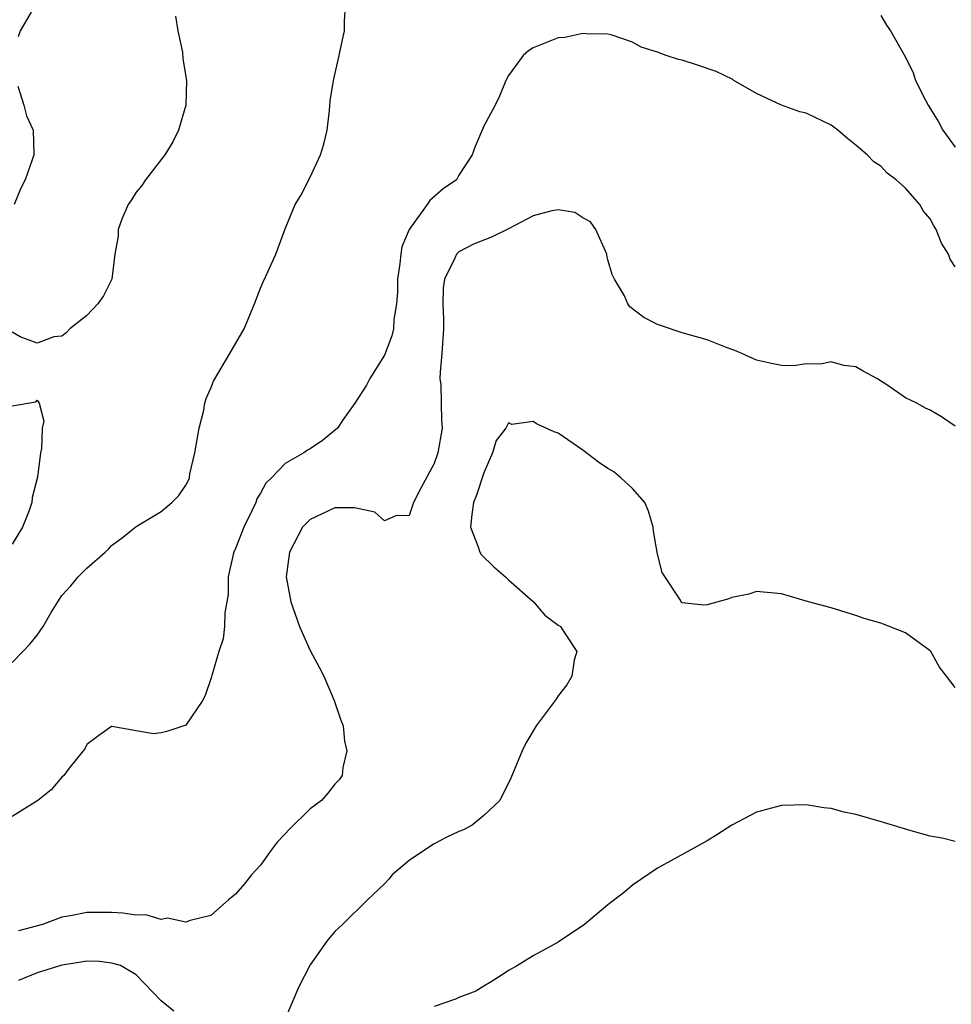
# Model space of a CAD drawing. Units: inches. Extents: x 2526000 to 2529000, y 1554000 to 1557000.
# Drawn here: x 2526252 to 2526327, y 1554113 to 1554192 of the extents above; entities that cross this region are included whole.
import ezdxf

# ---------------------------------------------------------------- set-up
doc = ezdxf.new("R2010")
doc.units = ezdxf.units.IN
doc.header["$MEASUREMENT"] = 0
doc.layers.add('LD25261554_2ft', color=253, linetype='Continuous')

msp = doc.modelspace()

# ---------------------------------------------------------------- linework, layer by layer
at = {"layer": 'LD25261554_2ft'}
for points, elevation in [([(2526251, 1554140.105), (2526251.842, 1554141), (2526252.424, 1554141.576), (2526253, 1554142.306), (2526253.481, 1554143), (2526254.137, 1554144.137), (2526254.662, 1554145), (2526255, 1554145.495), (2526255.711, 1554146.288), (2526256.321, 1554147), (2526257, 1554147.698), (2526258.494, 1554149), (2526258.747, 1554149.253), (2526259, 1554149.545), (2526259.852, 1554150.148), (2526261, 1554151.076), (2526263, 1554152.263), (2526263.861, 1554153), (2526264.435, 1554153.565), (2526265, 1554154.383), (2526265.201, 1554154.799), (2526265.273, 1554155), (2526265.321, 1554155.321), (2526265.719, 1554157), (2526266.058, 1554159), (2526266.441, 1554160.441), (2526266.534, 1554161), (2526266.63, 1554161.37), (2526267, 1554162.198), (2526267.232, 1554162.768), (2526268.546, 1554165), (2526269.683, 1554167), (2526270.531, 1554169), (2526271, 1554170.279), (2526271.213, 1554170.787), (2526271.633, 1554171.633), (2526272.246, 1554173), (2526273, 1554175.053), (2526273.796, 1554177), (2526274.259, 1554177.741), (2526275, 1554179.22), (2526275.851, 1554181), (2526276.123, 1554181.877), (2526276.382, 1554183), (2526276.577, 1554184.577), (2526276.634, 1554185.366), (2526276.88, 1554187), (2526277.35, 1554189), (2526277.417, 1554189.417), (2526277.768, 1554191), (2526277.78, 1554191.78), (2526277.854, 1554193)], 7340), ([(2526252.512, 1554192.511), (2526251.644, 1554191), (2526251.483, 1554190.517)], 7336), ([(2526264.164, 1554192.164), (2526264.342, 1554191), (2526264.734, 1554189.266), (2526264.751, 1554188.752), (2526265.055, 1554187), (2526264.986, 1554185), (2526264.405, 1554183), (2526263.945, 1554182.055), (2526263.285, 1554181), (2526261.749, 1554179), (2526261.454, 1554178.547), (2526261, 1554177.989), (2526260.62, 1554177.38), (2526260.337, 1554177), (2526259.829, 1554175.829), (2526259.548, 1554175), (2526259.541, 1554174.459), (2526259.278, 1554173), (2526259.018, 1554171), (2526258.342, 1554169.658), (2526257.908, 1554169), (2526257, 1554168.068), (2526255.652, 1554167), (2526255.342, 1554166.658), (2526255, 1554166.386), (2526254.34, 1554166.34), (2526253, 1554165.848), (2526251.644, 1554166.356), (2526251, 1554166.708)], 7338), ([(2526321, 1554192.23), (2526321.463, 1554191.463), (2526321.777, 1554191), (2526323, 1554188.884), (2526323.605, 1554187.605), (2526323.803, 1554187), (2526324.6, 1554185.4), (2526324.814, 1554185), (2526325, 1554184.736), (2526325.669, 1554183.669), (2526326.009, 1554183), (2526327, 1554181.614)], 7340), ([(2526327, 1554171.993), (2526326.606, 1554172.606), (2526326.465, 1554173), (2526325.904, 1554173.904), (2526325.475, 1554175), (2526325.283, 1554175.283), (2526325, 1554175.84), (2526324.456, 1554176.456), (2526324.157, 1554177), (2526323, 1554178.31), (2526322.244, 1554179), (2526321.534, 1554179.534), (2526321, 1554180.098), (2526320.45, 1554180.45), (2526319.911, 1554181), (2526319, 1554181.796), (2526318.316, 1554182.316), (2526317.535, 1554183), (2526317, 1554183.402), (2526315, 1554184.374), (2526314.47, 1554184.47), (2526312.993, 1554185), (2526311, 1554185.947), (2526309.169, 1554187), (2526309.071, 1554187.071), (2526307.729, 1554187.729), (2526306.242, 1554188.242), (2526305, 1554188.636), (2526304.699, 1554188.699), (2526303.716, 1554189), (2526303, 1554189.27), (2526301.684, 1554189.684), (2526301, 1554190.092), (2526299.362, 1554190.638), (2526299, 1554190.739), (2526297.248, 1554190.752), (2526297, 1554190.786), (2526295.539, 1554190.461), (2526295, 1554190.44), (2526293, 1554189.626), (2526292.615, 1554189.386), (2526292.194, 1554189), (2526291, 1554187.404), (2526290.786, 1554187), (2526290.266, 1554185.734), (2526289.916, 1554185), (2526289, 1554183.317), (2526288.323, 1554181.677), (2526288.079, 1554181), (2526287, 1554179.361), (2526286.797, 1554179), (2526285.73, 1554178.27), (2526284.662, 1554177.338), (2526284.454, 1554177), (2526282.981, 1554175), (2526282.404, 1554173.596), (2526282.312, 1554173), (2526282.242, 1554172.242), (2526282.057, 1554171), (2526282.047, 1554169.953), (2526281.967, 1554169), (2526281.752, 1554167.752), (2526281.718, 1554167), (2526281.586, 1554166.414), (2526281, 1554164.876), (2526279.831, 1554163), (2526279.548, 1554162.452), (2526278.608, 1554161), (2526277.673, 1554159.673), (2526277.218, 1554159), (2526276.014, 1554157.987), (2526275, 1554157.325), (2526274.789, 1554157.211), (2526274.515, 1554157), (2526273, 1554156.151), (2526271.9, 1554155), (2526271.433, 1554154.567), (2526271, 1554153.745), (2526270.708, 1554153.291), (2526270.629, 1554153), (2526270.321, 1554152.321), (2526269.658, 1554151), (2526269, 1554149.301), (2526268.858, 1554149), (2526268.808, 1554148.808), (2526268.412, 1554147), (2526268.403, 1554145.597), (2526268.301, 1554145), (2526268.121, 1554144.121), (2526268.113, 1554143), (2526267.989, 1554142.011), (2526267.641, 1554141), (2526267.075, 1554139.075), (2526267.052, 1554138.948), (2526266.542, 1554137.458), (2526266.296, 1554137), (2526265, 1554135.052), (2526263.461, 1554134.539), (2526263, 1554134.437), (2526262.376, 1554134.376), (2526261, 1554134.596), (2526259.033, 1554134.967), (2526259, 1554134.956), (2526257.86, 1554134.141), (2526257, 1554133.498), (2526256.851, 1554133.149), (2526256.703, 1554133), (2526255.599, 1554131.599), (2526255.152, 1554131), (2526255, 1554130.874), (2526254.14, 1554129.86), (2526253.051, 1554129), (2526251, 1554127.695)], 7342), ([(2526251.449, 1554186.551), (2526251.932, 1554185), (2526252.15, 1554184.15), (2526252.698, 1554183), (2526252.73, 1554181), (2526252.608, 1554180.608), (2526252.032, 1554179), (2526251.679, 1554178.321), (2526251.142, 1554177)], 7336), ([(2526327, 1554159.157), (2526325.912, 1554159.912), (2526325, 1554160.439), (2526324.607, 1554160.607), (2526323.899, 1554161), (2526323, 1554161.438), (2526321.583, 1554162.417), (2526320.677, 1554163), (2526319.584, 1554163.584), (2526319, 1554163.921), (2526318.04, 1554164.039), (2526317, 1554164.329), (2526316.156, 1554164.156), (2526315, 1554164.178), (2526314.001, 1554164.001), (2526313, 1554164.039), (2526312.186, 1554164.186), (2526311, 1554164.476), (2526309.796, 1554165), (2526309.254, 1554165.254), (2526309, 1554165.327), (2526308.487, 1554165.513), (2526307, 1554166.112), (2526305, 1554166.671), (2526303.246, 1554167.246), (2526303, 1554167.347), (2526301.915, 1554167.915), (2526300.766, 1554168.766), (2526300.629, 1554169), (2526300.344, 1554169.656), (2526299.556, 1554171), (2526299.367, 1554171.368), (2526299, 1554172.557), (2526298.92, 1554172.92), (2526298.919, 1554173), (2526298.036, 1554175), (2526297.619, 1554175.619), (2526297, 1554175.94), (2526296.357, 1554176.357), (2526295, 1554176.584), (2526294.5, 1554176.5), (2526293, 1554176.098), (2526291, 1554175.049), (2526289.625, 1554174.375), (2526288.181, 1554173.819), (2526287, 1554173.197), (2526286.797, 1554173), (2526286.675, 1554172.675), (2526285.837, 1554171), (2526285.732, 1554170.268), (2526285.708, 1554169), (2526285.763, 1554167.763), (2526285.759, 1554167), (2526285.631, 1554165), (2526285.49, 1554163.49), (2526285.475, 1554163), (2526285.532, 1554162.469), (2526285.6, 1554159.6), (2526285.653, 1554159), (2526285.304, 1554157), (2526285, 1554156.144), (2526283.907, 1554154.093), (2526283.35, 1554153), (2526283, 1554151.942), (2526281.92, 1554151.92), (2526281, 1554151.535), (2526280.229, 1554152.229), (2526278.577, 1554152.577), (2526277, 1554152.579), (2526275, 1554151.639), (2526274.39, 1554151), (2526273.337, 1554149), (2526273.079, 1554147), (2526273.462, 1554145), (2526274.163, 1554143), (2526275, 1554141.09), (2526275.744, 1554139.744), (2526276.114, 1554139), (2526276.956, 1554137.044), (2526277.471, 1554135.471), (2526277.665, 1554135), (2526277.775, 1554133.775), (2526277.978, 1554133), (2526277.654, 1554131.654), (2526277.587, 1554131), (2526277.345, 1554130.655), (2526277, 1554130.317), (2526276.426, 1554129.574), (2526275.915, 1554129), (2526275, 1554128.313), (2526273.33, 1554126.67), (2526273, 1554126.307), (2526272.358, 1554125.642), (2526271.856, 1554125), (2526271, 1554123.78), (2526270.292, 1554123), (2526269.719, 1554122.281), (2526269, 1554121.455), (2526268.432, 1554121), (2526267, 1554119.722), (2526265.329, 1554119.33), (2526265, 1554119.181), (2526263.516, 1554119.516), (2526263, 1554119.42), (2526261.77, 1554119.77), (2526261, 1554119.744), (2526259.923, 1554119.923), (2526259, 1554119.968), (2526257, 1554119.978), (2526255.69, 1554119.69), (2526255, 1554119.591), (2526253.44, 1554119), (2526251.512, 1554118.488)], 7344), ([(2526251, 1554160.775), (2526252.902, 1554161.098), (2526253, 1554161.242), (2526253.157, 1554161), (2526253.555, 1554159.555), (2526253.409, 1554159), (2526253.351, 1554157.351), (2526253.268, 1554157), (2526253.039, 1554155.039), (2526252.599, 1554153.401), (2526252.589, 1554153), (2526252.368, 1554152.368), (2526251.814, 1554151), (2526251, 1554149.64)], 7338), ([(2526327, 1554138.091), (2526326.317, 1554139), (2526325.73, 1554139.73), (2526325.038, 1554141), (2526325, 1554141.044), (2526323, 1554142.511), (2526321, 1554143.271), (2526319.654, 1554143.654), (2526319, 1554143.9), (2526317, 1554144.517), (2526315.178, 1554145), (2526313, 1554145.638), (2526311, 1554145.837), (2526310.373, 1554145.627), (2526309, 1554145.348), (2526308.748, 1554145.252), (2526307, 1554144.747), (2526306.738, 1554144.738), (2526305, 1554144.924), (2526304.947, 1554144.947), (2526304.855, 1554145.145), (2526303.374, 1554147.373), (2526303, 1554148.834), (2526302.691, 1554150.691), (2526302.663, 1554151), (2526302.294, 1554152.294), (2526301.975, 1554153), (2526301, 1554154.116), (2526300.062, 1554155), (2526299.481, 1554155.481), (2526299, 1554155.744), (2526298.25, 1554156.25), (2526297, 1554157.222), (2526295, 1554158.595), (2526294.685, 1554158.685), (2526293.304, 1554159.304), (2526293, 1554159.516), (2526291.274, 1554159.274), (2526291, 1554159.425), (2526290.784, 1554159), (2526290.013, 1554157.987), (2526289.718, 1554157), (2526289, 1554155.378), (2526288.408, 1554153.592), (2526288.191, 1554153), (2526288.043, 1554152.043), (2526287.942, 1554151), (2526288.565, 1554149.435), (2526288.693, 1554149), (2526288.801, 1554148.801), (2526289.811, 1554147.811), (2526290.77, 1554147), (2526291, 1554146.774), (2526293.01, 1554145), (2526293.927, 1554143.927), (2526295, 1554143.11), (2526295.179, 1554143), (2526295.576, 1554142.424), (2526296.501, 1554141), (2526296.299, 1554140.299), (2526296.11, 1554139), (2526295.695, 1554138.306), (2526295, 1554137.413), (2526294.836, 1554137.164), (2526293.22, 1554135), (2526292.386, 1554133.614), (2526292.087, 1554133), (2526291.199, 1554130.801), (2526290.293, 1554129), (2526289, 1554127.782), (2526288.059, 1554127), (2526287.381, 1554126.619), (2526287, 1554126.498), (2526286.039, 1554126.039), (2526285, 1554125.496), (2526284.22, 1554125), (2526283, 1554124.154), (2526281.627, 1554123), (2526281.348, 1554122.652), (2526281, 1554122.275), (2526279.63, 1554121), (2526277.605, 1554119), (2526277, 1554118.433), (2526276.351, 1554117.649), (2526275, 1554115.743), (2526274.08, 1554113.919), (2526273, 1554111.393)], 7346), ([(2526327, 1554125.679), (2526325.951, 1554125.952), (2526325, 1554126.124), (2526323.446, 1554126.554), (2526321.227, 1554127.227), (2526319.666, 1554127.666), (2526319, 1554127.877), (2526318.063, 1554128.063), (2526317, 1554128.351), (2526316.406, 1554128.406), (2526315, 1554128.644), (2526313, 1554128.594), (2526311, 1554128.046), (2526309, 1554127.005), (2526307.784, 1554126.216), (2526307, 1554125.746), (2526303, 1554123.539), (2526301, 1554122.182), (2526300.368, 1554121.632), (2526299, 1554120.597), (2526297.123, 1554119), (2526295, 1554117.582), (2526293, 1554116.477), (2526291.648, 1554115.648), (2526291, 1554115.304), (2526290.561, 1554115), (2526289.609, 1554114.391), (2526289, 1554114.042), (2526288.361, 1554113.639), (2526287, 1554113.128), (2526286.727, 1554113), (2526285, 1554112.389)], 7348), ([(2526264.023, 1554112.023), (2526263, 1554112.86), (2526261, 1554114.953), (2526259.711, 1554115.711), (2526259, 1554115.888), (2526258.032, 1554116.032), (2526257, 1554116.04), (2526255.873, 1554115.874), (2526255, 1554115.717), (2526253, 1554115.115), (2526251.508, 1554114.492)], 7346)]:
    msp.add_lwpolyline(points, dxfattribs=dict(at, elevation=elevation))

doc.saveas('drawing.dxf')
